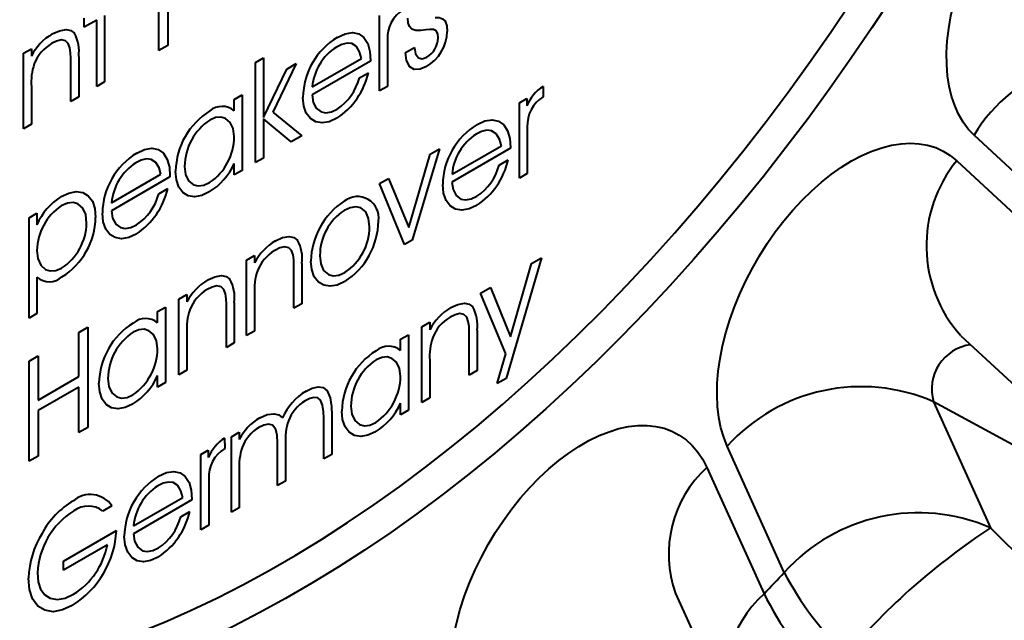
# Model space of a CAD drawing. Units: millimetres. Extents: x 0 to 210, y 0 to 297.
# Drawn here: x 47 to 56, y 110 to 116 of the extents above; entities that cross this region are included whole.
import ezdxf

# ---------------------------------------------------------------- set-up
doc = ezdxf.new("R2010")
doc.units = ezdxf.units.MM
doc.linetypes.add('SLD-Solid', pattern=[0])

msp = doc.modelspace()

# ---------------------------------------------------------------- linework, layer by layer
at = {"color": 7, "linetype": 'SLD-Solid', "lineweight": 40}
for p, q in [((48.1947708, 115.7867194), (48.1947708, 116.7665684)), ((48.2829296, 116.7017405), (48.2829296, 115.8376124)), ((47.467461, 116.0158432), (47.467461, 116.1049204)), ((47.6658182, 116.1303524), (47.6658182, 115.4813616)), ((50.3546606, 115.3920321), (50.3546606, 116.1301001)), ((47.5886793, 116.0858211), (47.467461, 116.0158432)), ((47.5886793, 115.4368302), (47.5886793, 116.0858211)), ((46.8723893, 115.7613929), (46.9495282, 115.8059242)), ((46.9495282, 115.8059242), (46.9495282, 115.7341455)), ((48.2829296, 115.8376124), (48.1947708, 115.7867194)), ((50.4317995, 115.8928851), (50.4317995, 115.4365634)), ((50.6081171, 115.767405), (50.6962758, 115.8182979)), ((50.6962758, 115.8182979), (50.6962758, 115.8155143)), ((46.8723893, 115.0233248), (46.8723893, 115.7613929)), ((47.3352228, 115.2905129), (47.3352228, 115.7114423)), ((47.4123617, 115.7279382), (47.4123617, 115.3350443)), ((49.1424776, 115.6721027), (49.2196165, 115.716634)), ((49.2196165, 115.716634), (49.2196165, 115.1326615)), ((49.6957083, 115.4315623), (50.1783431, 115.7101814)), ((49.1424776, 114.6922537), (49.1424776, 115.6721027)), ((49.539192, 115.6593401), (49.3110468, 115.1854431)), ((49.4465564, 115.6058627), (49.539192, 115.6593401)), ((50.2665018, 115.6847225), (49.6934699, 115.3539182)), ((50.2665018, 115.6910852), (50.2665018, 115.6847225)), ((49.2196165, 115.1326615), (49.4465564, 115.6058627)), ((50.1563034, 115.5193038), (50.2444621, 115.5701968)), ((46.9495282, 115.43351), (46.9495282, 115.0678561)), ((47.6658182, 115.4813616), (47.5886793, 115.4368302)), ((50.4317995, 115.4365634), (50.3546606, 115.3920321)), ((51.9525383, 115.4364207), (51.9530548, 115.3349164)), ((47.4123617, 115.3350443), (47.3352228, 115.2905129)), ((48.9331005, 115.3094509), (49.0102394, 115.3539823)), ((49.0102394, 115.3539823), (49.0102394, 114.6159142)), ((48.9331005, 115.1985021), (48.9331005, 115.3094509)), ((51.7211215, 115.2773761), (51.7929227, 115.318826)), ((51.7211215, 114.539308), (51.7211215, 115.2773761)), ((51.7929227, 115.318826), (51.7929227, 115.2480414)), ((49.3110468, 115.1854431), (49.5942912, 114.9530802)), ((46.9495282, 115.0678561), (46.8723893, 115.0233248)), ((49.2196165, 115.121328), (49.2196165, 114.736785)), ((49.490808, 114.8933406), (49.2196165, 115.121328)), ((51.7982604, 115.0401611), (51.7982604, 114.5838393)), ((49.5942912, 114.9530802), (49.490808, 114.8933406)), ((57.0544949, 114.1362755), (56.1671545, 114.959398)), ((51.0621692, 114.5788382), (51.544804, 114.8574573)), ((50.6396269, 114.0579354), (50.8488318, 114.7738139)), ((50.9387124, 114.8257009), (50.6742361, 113.9349539)), ((50.8488318, 114.7738139), (50.9387124, 114.8257009)), ((51.6329627, 114.8319984), (51.0599307, 114.5011941)), ((51.6329627, 114.8383611), (51.6329627, 114.8319984)), ((48.9331005, 114.5713829), (48.9331005, 114.68432)), ((49.2196165, 114.736785), (49.1424776, 114.6922537)), ((51.5227643, 114.6665797), (51.610923, 114.7174727)), ((55.9972291, 114.7107345), (56.8845695, 113.8876119)), ((48.3049693, 114.5523539), (47.7319373, 114.2215495)), ((47.7341757, 114.2991936), (48.2168105, 114.5778127)), ((48.3049693, 114.5587165), (48.3049693, 114.5523539)), ((49.0102394, 114.6159142), (48.9331005, 114.5713829)), ((51.7982604, 114.5838393), (51.7211215, 114.539308)), ((50.3546606, 114.488535), (50.4400644, 114.5378375)), ((50.5970972, 113.8904226), (50.3546606, 114.488535)), ((50.4400644, 114.5378375), (50.6396269, 114.0579354)), ((48.1947708, 114.3869351), (48.2829296, 114.4378281)), ((46.9274885, 114.1516358), (47.0046274, 114.1961672)), ((47.0046274, 114.1961672), (47.0046274, 114.0824347)), ((46.9274885, 113.1717868), (46.9274885, 114.1516358)), ((50.6742361, 113.9349539), (50.5970972, 113.8904226)), ((49.0543188, 113.7378636), (49.1314577, 113.782395)), ((49.1314577, 113.782395), (49.1314577, 113.7106163)), ((49.0543188, 112.9997956), (49.0543188, 113.7378636)), ((49.5171523, 113.2669837), (49.5171523, 113.6879131)), ((49.5942912, 113.704409), (49.5942912, 113.311515)), ((51.9360085, 113.7598625), (51.5918105, 112.5813123)), ((51.6346846, 112.9868281), (51.8409623, 113.7049935)), ((51.8409623, 113.7049935), (51.9360085, 113.7598625)), ((47.0046274, 113.5710362), (47.0046274, 113.520135)), ((47.0046274, 113.520135), (47.0046274, 113.4103792)), ((47.0046274, 113.4103792), (47.0046274, 113.2163182)), ((48.393128, 113.3561663), (48.470267, 113.4006977)), ((48.470267, 113.4006977), (48.470267, 113.328919)), ((49.1314577, 113.4099808), (49.1314577, 113.0443269)), ((51.3409368, 113.4163349), (51.4377048, 113.4721979)), ((51.5895721, 112.8210056), (51.3409368, 113.4163349)), ((51.4377048, 113.4721979), (51.6346846, 112.9868281)), ((48.393128, 112.6180983), (48.393128, 113.3561663)), ((48.8559616, 112.8852864), (48.8559616, 113.3062158)), ((48.9331005, 113.3227117), (48.9331005, 112.9298177)), ((49.5942912, 113.311515), (49.5171523, 113.2669837)), ((47.0046274, 113.2163182), (46.9274885, 113.1717868)), ((48.183751, 113.2352955), (48.2608899, 113.2798269)), ((48.183751, 113.1243467), (48.183751, 113.2352955)), ((48.2608899, 113.2798269), (48.2608899, 112.5417588)), ((50.7679048, 113.0855306), (50.8450438, 113.130062)), ((50.8450438, 113.130062), (50.8450438, 113.0582833)), ((47.4123617, 113.0317629), (47.5005205, 113.0826559)), ((47.4123617, 112.5991023), (47.4123617, 113.0317629)), ((47.5005205, 113.0826559), (47.5005205, 112.1028069)), ((48.470267, 113.0282835), (48.470267, 112.6626296)), ((49.1314577, 113.0443269), (49.0543188, 112.9997956)), ((50.7679048, 112.3474626), (50.7679048, 113.0855306)), ((51.2307384, 112.6146507), (51.2307384, 113.0355801)), ((51.3078773, 113.052076), (51.3078773, 112.659182)), ((48.9331005, 112.9298177), (48.8559616, 112.8852864)), ((50.5585278, 112.9646598), (50.6356667, 113.0091912)), ((50.5585278, 112.853711), (50.5585278, 112.9646598)), ((50.6356667, 113.0091912), (50.6356667, 112.2711231)), ((56.0377694, 112.9987214), (56.0328727, 113.0032949)), ((56.0377694, 112.9987214), (56.9251097, 112.1755989)), ((51.5043405, 112.5308169), (51.5895721, 112.8210056)), ((46.9274885, 112.7518516), (47.0156473, 112.8027445)), ((46.9274885, 111.7720026), (46.9274885, 112.7518516)), ((47.0156473, 112.8027445), (47.0156473, 112.3700839)), ((50.8450438, 112.7576478), (50.8450438, 112.3919939)), ((48.470267, 112.6626296), (48.393128, 112.6180983)), ((51.3078773, 112.659182), (51.2307384, 112.6146507)), ((47.0156473, 112.3700839), (47.4123617, 112.5991023)), ((48.183751, 112.4972274), (48.183751, 112.6101646)), ((48.2608899, 112.5417588), (48.183751, 112.4972274)), ((51.5918105, 112.5813123), (51.5043405, 112.5308169)), ((47.4123617, 112.4972998), (47.0156473, 112.2682814)), ((47.4123617, 112.0519139), (47.4123617, 112.4972998)), ((50.5585278, 112.2265917), (50.5585278, 112.3395289)), ((50.8450438, 112.3919939), (50.7679048, 112.3474626)), ((55.76981, 112.3536531), (56.3276155, 111.1205923)), ((47.0156473, 112.2682814), (47.0156473, 111.8228955)), ((50.6356667, 112.2711231), (50.5585278, 112.2265917)), ((49.8091782, 111.7940015), (49.8091782, 112.1930593)), ((49.8863172, 112.2177073), (49.8863172, 111.8385328)), ((47.5005205, 112.1028069), (47.4123617, 112.0519139)), ((48.9055509, 112.0104166), (48.9826898, 112.0549479)), ((48.9826898, 112.0549479), (48.9826898, 111.9831692)), ((48.8394318, 111.9976974), (48.8399483, 111.8961932)), ((48.9055509, 111.2723485), (48.9055509, 112.0104166)), ((49.3573645, 111.533175), (49.3573645, 111.9541044)), ((48.608015, 111.8386528), (48.6798162, 111.8801027)), ((48.6798162, 111.8801027), (48.6798162, 111.8093182)), ((49.4345035, 111.9433602), (49.4345035, 111.5777063)), ((54.3104045, 110.6853751), (53.752599, 111.9184359)), ((47.0156473, 111.8228955), (46.9274885, 111.7720026)), ((48.608015, 111.1005847), (48.608015, 111.8386528)), ((49.8863172, 111.8385328), (49.8091782, 111.7940015)), ((48.9826898, 111.6825337), (48.9826898, 111.3168798)), ((53.5547166, 111.7095501), (54.1125221, 110.4764893)), ((48.6851539, 111.6014378), (48.6851539, 111.1451161)), ((49.4345035, 111.5777063), (49.3573645, 111.533175)), ((48.5198563, 111.3932751), (47.9468243, 111.0624708)), ((47.9490627, 111.1401149), (48.4316975, 111.418734)), ((48.5198563, 111.3996378), (48.5198563, 111.3932751)), ((47.7374472, 111.3360847), (47.6492884, 111.2851917)), ((48.4096578, 111.2278564), (48.4978166, 111.2787494)), ((48.9826898, 111.3168798), (48.9055509, 111.2723485)), ((47.2644547, 110.7958004), (47.7815266, 111.0942996)), ((48.6851539, 111.1451161), (48.608015, 111.1005847)), ((56.3276155, 111.1205923), (65.1934837, 102.260891)), ((47.6933678, 110.9543295), (47.2644547, 110.7067232)), ((47.2644547, 110.7067232), (47.2644547, 110.7958004)), ((53.2487117, 110.4789993), (53.8065172, 109.2459385))]:
    msp.add_line(p, q, dxfattribs=at)
at = {"color": 8, "linetype": 'SLD-Solid', "lineweight": 40}
msp.add_line((59.2561559, 110.4535232), (55.76981, 112.3536531), dxfattribs=at)
at = {"color": 7, "linetype": 'SLD-Solid', "lineweight": 40, "flags": 128}
for points in [[(46.8428529, 129.2755061), (46.8591176, 129.2907714), (47.1059911, 129.5177332), (47.3548522, 129.7376671), (47.6054979, 129.9503938), (47.8577238, 130.1557399), (48.111324, 130.3535377), (48.3660919, 130.543626), (48.6218195, 130.7258498), (48.8782983, 130.9000604), (49.1353192, 131.0661157), (49.3926725, 131.2238803), (49.6501483, 131.3732255), (49.9075366, 131.5140296), (50.1646274, 131.6461776), (50.4212111, 131.7695618), (50.6770785, 131.8840816), (50.9320207, 131.9896435), (51.18583, 132.0861614), (51.4382992, 132.1735567), (51.6892225, 132.2517581), (51.9383951, 132.3207017), (52.185614, 132.3803313), (52.4306774, 132.4305984), (52.6733854, 132.4714618), (52.9135402, 132.5028884), (53.1509457, 132.5248523), (53.3854085, 132.5373359), (53.6167372, 132.5403287), (53.8447433, 132.5338285), (54.0692406, 132.5178404), (54.2900462, 132.4923776), (54.5069799, 132.4574609), (54.7198648, 132.4131186), (54.9285273, 132.359387), (55.1327972, 132.2963098), (55.3325078, 132.2239386), (55.5274963, 132.1423324), (55.7176036, 132.0515576), (55.9026748, 131.9516885), (56.0825588, 131.8428063), (56.2571089, 131.725), (56.4261828, 131.5983655), (56.5896426, 131.4630062), (56.7473549, 131.3190326), (56.8991911, 131.1665619), (57.0450274, 131.0057186), (57.1847448, 130.8366339), (57.3182294, 130.6594456), (57.4453723, 130.4742983), (57.5660699, 130.281343), (57.6802235, 130.0807371), (57.7877402, 129.8726441), (57.8885323, 129.6572339), (57.9825176, 129.434682), (58.0696193, 129.2051701), (58.1497665, 128.9688853), (58.2228938, 128.7260203), (58.2889415, 128.4767732), (58.3478558, 128.2213473), (58.3995886, 127.9599509), (58.4440978, 127.6927973), (58.4813469, 127.4201043), (58.5113058, 127.1420943), (58.5339498, 126.8589942), (58.5492606, 126.5710347), (58.5572256, 126.2784507), (58.5578384, 125.9814809), (58.5510985, 125.6803676), (58.5370113, 125.3753562), (58.5155883, 125.0666955), (58.4868471, 124.7546374), (58.450811, 124.4394363), (58.4075095, 124.1213494), (58.3569779, 123.8006359), (58.2992573, 123.4775576), (58.2343949, 123.1523779), (58.1624435, 122.8253621), (58.083462, 122.4967769), (57.9975145, 122.1668902), (57.9046714, 121.8359711), (57.8050082, 121.5042896), (57.6986063, 121.1721162), (57.5855525, 120.8397217), (57.4659389, 120.5073773), (57.3398632, 120.1753541), (57.2074281, 119.8439228), (57.0687417, 119.5133538), (56.9239171, 119.1839167), (56.7730724, 118.8558802), (56.6163306, 118.5295118), (56.4538196, 118.2050777), (56.285672, 117.8828426), (56.1120248, 117.5630693), (55.9330197, 117.2460185), (55.7488027, 116.9319489), (55.559524, 116.6211166), (55.3653381, 116.3137752), (55.1664033, 116.0101753), (54.9628819, 115.7105645), (54.7549398, 115.4151872), (54.5427466, 115.1242843), (54.3264755, 114.8380931), (54.1063028, 114.556847), (53.8824081, 114.2807755), (53.6549741, 114.0101035), (53.4241861, 113.745052), (53.1902324, 113.4858371), (52.9533039, 113.2326702), (52.7135938, 112.9857579), (52.4712977, 112.7453014), (52.226613, 112.5114969), (51.9797394, 112.2845352), (51.7308783, 112.0646012), (51.4802326, 111.8518745), (51.2280068, 111.6465285), (50.9744066, 111.4487306), (50.7196387, 111.2586423), (50.7196387, 111.2586423)], [(40.6447322, 114.5395135), (40.6832365, 114.2693495), (40.7290608, 114.0048223), (40.7821666, 113.7461539), (40.8425094, 113.4935616), (40.9100384, 113.2472573), (40.984697, 113.0074479), (41.0664225, 112.7743348), (41.1551462, 112.5481137), (41.2507937, 112.3289746), (41.3532847, 112.1171013), (41.4625331, 111.9126719), (41.5784472, 111.7158579), (41.7009296, 111.5268246), (41.8298776, 111.3457307), (41.9651828, 111.1727283), (42.1067316, 111.0079627), (42.2544053, 110.8515721), (42.4080797, 110.7036879), (42.567626, 110.5644342), (42.73291, 110.433928), (42.9037932, 110.3122789), (43.0801318, 110.1995889), (43.261778, 110.0959528), (43.4485792, 110.0014574), (43.6403786, 109.9161822), (43.8370151, 109.8401988), (44.0383235, 109.7735709), (44.244135, 109.7163545), (44.4542767, 109.6685976), (44.6685721, 109.6303404), (44.8868413, 109.6016149), (45.1089011, 109.5824453), (45.334565, 109.5728476), (45.5636436, 109.57283), (45.7959445, 109.5823924), (46.0312726, 109.6015268), (46.2694303, 109.6302172), (46.5102178, 109.6684394), (46.7534328, 109.7161614), (46.9988712, 109.7733431), (47.2463268, 109.8399365), (47.4955919, 109.9158856), (47.7464572, 110.0011268), (47.998712, 110.0955884), (48.2521446, 110.1991911), (48.5065422, 110.3118479), (48.7616912, 110.4334643), (49.0173773, 110.5639381), (49.2733859, 110.7031598), (49.529502, 110.8510124), (49.7855106, 111.007372), (50.0411967, 111.1721071), (50.2963457, 111.3450794), (50.5507432, 111.5261438), (50.8041758, 111.7151482), (51.0564307, 111.9119338), (51.307296, 112.1163356), (51.5565611, 112.3281818), (51.8040167, 112.5472946), (52.049455, 112.77349), (52.29267, 113.006578), (52.5334575, 113.2463631), (52.7716153, 113.4926439), (53.0069434, 113.7452135), (53.2392443, 114.0038599), (53.4683228, 114.268366), (53.6939867, 114.5385097), (53.9160465, 114.8140641), (54.1343158, 115.0947979), (54.3486112, 115.3804753), (54.5587528, 115.6708566), (54.7645643, 115.9656979), (54.9658728, 116.2647516), (55.1625093, 116.5677667), (55.3543086, 116.8744887), (55.5411098, 117.1846601), (55.722756, 117.4980205), (55.8990947, 117.8143068), (56.0699778, 118.1332534), (56.2352619, 118.4545925), (56.3948081, 118.7780543), (56.5484826, 119.1033673), (56.6961562, 119.4302583), (56.8377051, 119.7584527), (56.9730103, 120.0876752), (57.1019583, 120.4176492), (57.2244407, 120.7480977), (57.3403548, 121.0787432), (57.4496032, 121.4093081), (57.5520941, 121.739515), (57.6477416, 122.0690864), (57.7364654, 122.3977458), (57.8181909, 122.7252171), (57.8928495, 123.0512254), (57.9603785, 123.375497), (58.0207212, 123.6977597), (58.0738271, 124.0177427), (58.1196513, 124.3351776), (58.1581556, 124.6497977)], [(50.7196387, 111.2586423), (50.4639111, 111.0764185), (50.2074322, 110.902208), (49.9504114, 110.7361526), (49.6930581, 110.578388), (49.4355823, 110.4290428), (49.178194, 110.2882387), (48.9211032, 110.1560907), (48.6645194, 110.0327065), (48.4086521, 109.9181868), (48.1537098, 109.8126248), (47.8999006, 109.7161069), (47.6474314, 109.6287116), (47.3965081, 109.5505102), (47.1473354, 109.4815666), (46.9001166, 109.421937), (46.6550532, 109.3716699), (46.4123452, 109.3308065), (46.1721904, 109.2993799), (45.9347848, 109.277416), (45.7003221, 109.2649325), (45.4689933, 109.2619396), (45.2409873, 109.2684399), (45.0164899, 109.2844279), (44.7956844, 109.3098907), (44.5787507, 109.3448075), (44.3658657, 109.3891497), (44.1572033, 109.4428814), (43.9529334, 109.5059585), (43.7532228, 109.5783297), (43.5582343, 109.659936), (43.3681269, 109.7507107), (43.1830558, 109.8505799), (43.0031718, 109.959462), (42.8286217, 110.0772684), (42.6595478, 110.2039028), (42.496088, 110.3392621), (42.3383757, 110.4832358), (42.1865395, 110.6357064), (42.0407032, 110.7965497), (41.9009857, 110.9656345), (41.7675011, 111.1428227), (41.6403582, 111.32797), (41.5196607, 111.5209253), (41.4055071, 111.7215313), (41.2979903, 111.9296242), (41.1971983, 112.1450345), (41.103213, 112.3675863), (41.0161113, 112.5970982), (40.9359641, 112.8333831), (40.8628368, 113.0762481), (40.7967891, 113.3254951), (40.7378748, 113.580921), (40.686142, 113.8423174), (40.6416328, 114.109471), (40.6043836, 114.382164), (40.5744248, 114.660174), (40.5517808, 114.9432742), (40.53647, 115.2312337), (40.528505, 115.5238176), (40.5278922, 115.8207874), (40.5346321, 116.1219008), (40.5487193, 116.4269122), (40.5701423, 116.7355728), (40.5988835, 117.0476309), (40.6349196, 117.362832), (40.6782211, 117.680919), (40.7287527, 118.0016324), (40.7864733, 118.3247107), (40.8513357, 118.6498904), (40.923287, 118.9769062), (40.9406138, 119.0514203)], [(56.1671545, 114.959398), (56.1098855, 115.0196391), (56.0588981, 115.0882458), (56.0144851, 115.1648241), (55.9769014, 115.2489344), (55.9463627, 115.340094), (55.9230445, 115.4377795), (55.9070804, 115.5414302), (55.8985622, 115.6504511), (55.8975388, 115.7642163), (55.904016, 115.8820728), (55.9179566, 116.003344), (55.9392807, 116.1273338), (55.9678659, 116.2533304), (56.0035479, 116.3806105), (56.046122, 116.5084436), (56.0953439, 116.6360956), (56.1509309, 116.762834), (56.2125639, 116.887931), (56.2798892, 117.0106687), (56.3525202, 117.1303425), (56.4300401, 117.2462653), (56.5120038, 117.3577718), (56.5979408, 117.4642217), (56.6873578, 117.5650041), (56.7797416, 117.6595404), (56.8745617, 117.7472879), (56.9712738, 117.8277429), (57.0693229, 117.9004436), (57.168146, 117.9649726), (57.2671759, 118.0209595), (57.365844, 118.068083), (57.463584, 118.1060724), (57.5598349, 118.1347097), (57.6540439, 118.1538305), (57.7456705, 118.1633251), (57.8341886, 118.163139), (57.91909, 118.1532732), (57.9998873, 118.1337844)], [(50.8049246, 115.9901789), (50.7564992, 115.9839087), (50.7099892, 115.9837177), (50.6684011, 115.9953704), (50.6456645, 116.0211577), (50.6335957, 116.0591029), (50.6301568, 116.1040272)], [(50.8972158, 116.1116572), (50.9353406, 116.1106941), (50.9688025, 116.0988317), (50.9943084, 116.0736646), (51.0111611, 116.0282947), (51.0158514, 115.9727612)], [(47.1542563, 115.9495618), (47.2235843, 115.9816207), (47.2891984, 115.9926628), (47.3345376, 115.9834636), (47.3703486, 115.9564013)], [(49.9408998, 115.9166917), (50.0165089, 115.9515697), (50.0881906, 115.9641004), (50.1509318, 115.9509566), (50.2016644, 115.9149568), (50.2393383, 115.855788), (50.2602557, 115.7791745), (50.2665018, 115.6910852)], [(50.9276926, 115.9121254), (50.9231128, 115.9506165), (50.9074167, 115.9787585), (50.8811688, 115.9918348), (50.8441894, 115.9943503), (50.8049246, 115.9901789)], [(47.3352228, 115.7114423), (47.3332148, 115.7641752), (47.3257259, 115.8130818), (47.3103708, 115.8550847), (47.2834998, 115.8834327), (47.2432102, 115.8917661), (47.1963025, 115.8804226), (47.1475411, 115.856608)], [(50.1783431, 115.7101814), (50.1592618, 115.7742812), (50.1280423, 115.8256463), (50.0817365, 115.855794), (50.0357704, 115.8601701), (49.9846816, 115.8478237), (49.9316018, 115.8222469)], [(50.6962758, 115.8155143), (50.7052412, 115.7552639), (50.7348122, 115.7157798), (50.7713202, 115.7064733), (50.8154279, 115.7216539)], [(50.8114677, 115.6302905), (50.7493505, 115.6039312), (50.6930273, 115.6028137), (50.6494075, 115.6294533), (50.6184836, 115.6888933), (50.6081171, 115.767405)], [(49.936423, 115.125138), (49.862739, 115.0916082), (49.7928303, 115.0794524), (49.7308785, 115.0906128), (49.6791732, 115.1220825), (49.6379769, 115.1742416), (49.6131237, 115.2447739), (49.6053111, 115.32947)], [(49.6934699, 115.3539182), (49.7058905, 115.2801012), (49.7357187, 115.2227338), (49.7827539, 115.1882914), (49.8294988, 115.1797877), (49.8824454, 115.1894837), (49.9381449, 115.2152092)], [(48.9331005, 114.9469784), (48.9236235, 115.0244396), (48.8942767, 115.083936), (48.8482106, 115.1219436), (48.8031332, 115.136137), (48.7508814, 115.1320128), (48.6944519, 115.1080555)], [(51.3073607, 115.0639677), (51.3829698, 115.0988456), (51.4546515, 115.1113763), (51.5173927, 115.0982325), (51.5681253, 115.0622327), (51.6057992, 115.0030639), (51.6267166, 114.9264504), (51.6329627, 114.8383611)], [(51.544804, 114.8574573), (51.5257227, 114.9215571), (51.4945032, 114.9729222), (51.4481974, 115.0030699), (51.4022313, 115.007446), (51.3511425, 114.9950996), (51.2980627, 114.9695229)], [(53.752599, 111.9184359), (53.7181932, 112.0058128), (53.6909173, 112.100006), (53.6709278, 112.2004746), (53.6583394, 112.306642), (53.6532244, 112.4178987), (53.6556123, 112.533606), (53.6654891, 112.6530998), (53.6827984, 112.7756941), (53.7074406, 112.9006851), (53.7392745, 113.0273553), (53.7781171, 113.1549776), (53.8237455, 113.2828194), (53.8758979, 113.4101467), (53.9342747, 113.5362288), (53.998541, 113.6603417), (54.0683278, 113.7817731), (54.1432345, 113.8998258), (54.222831, 114.0138222), (54.3066606, 114.123108), (54.3942418, 114.2270556), (54.4850721, 114.3250685), (54.5786299, 114.416584), (54.6743782, 114.5010768), (54.7717675, 114.5780617), (54.8702385, 114.647097), (54.969226, 114.7077862), (55.0681619, 114.7597811), (55.1664781, 114.8027831), (55.2636104, 114.8365454), (55.359001, 114.8608742), (55.4521024, 114.8756297), (55.5423802, 114.8807274), (55.6293161, 114.876138), (55.7124112, 114.8618877), (55.7911882, 114.8380584), (55.8651952, 114.804787), (55.9340071, 114.7622643), (55.9972291, 114.7107345)], [(47.9793673, 114.7843231), (48.0549764, 114.819201), (48.1266581, 114.8317318), (48.1893992, 114.8185879), (48.2401319, 114.7825882), (48.2778058, 114.7234193), (48.2987232, 114.6468058), (48.3049693, 114.5587165)], [(48.2168105, 114.5778127), (48.1977292, 114.6419126), (48.1665097, 114.6932776), (48.1202039, 114.7234253), (48.0742378, 114.7278014), (48.023149, 114.7154551), (47.9700693, 114.6898783)], [(48.4482273, 114.6547394), (48.4573244, 114.5754392), (48.4861745, 114.5137468), (48.5334536, 114.4756682), (48.5804138, 114.4634655), (48.6344242, 114.470321), (48.6920414, 114.495849)], [(48.6882533, 114.404585), (48.6148345, 114.3707229), (48.5449507, 114.3575338), (48.4829288, 114.3677852), (48.431536, 114.3992393), (48.3911573, 114.4519878), (48.3674267, 114.5231963), (48.3600685, 114.6078231)], [(51.3028839, 114.2724139), (51.2291999, 114.2388841), (51.1592912, 114.2267283), (51.0973394, 114.2378888), (51.0456341, 114.2693584), (51.0044378, 114.3215175), (50.9795846, 114.3920498), (50.971772, 114.4767459)], [(51.0599307, 114.5011941), (51.0723514, 114.4273771), (51.1021796, 114.3700097), (51.1492148, 114.3355673), (51.1959597, 114.3270636), (51.2489063, 114.3367596), (51.3046058, 114.3624851)], [(47.2425872, 114.358989), (47.3172294, 114.3937058), (47.388482, 114.4080638), (47.4519893, 114.39875), (47.5048243, 114.3678132), (47.5461581, 114.3145964), (47.5701592, 114.2421324), (47.5776594, 114.156148)], [(47.4895007, 114.1012783), (47.4807598, 114.1831953), (47.4522153, 114.2477354), (47.4048614, 114.2886775), (47.3571338, 114.3022716), (47.3019111, 114.29604), (47.2427594, 114.2700113)], [(47.9748904, 113.9927694), (47.9012065, 113.9592395), (47.8312977, 113.9470838), (47.7693459, 113.9582442), (47.7176406, 113.9897139), (47.6764444, 114.041873), (47.6515911, 114.1124052), (47.6437785, 114.1971013)], [(47.7319373, 114.2215495), (47.7443579, 114.1477326), (47.7741861, 114.0903651), (47.8212213, 114.0559227), (47.8679662, 114.047419), (47.9209129, 114.0571151), (47.9766123, 114.0828406)], [(50.255482, 114.0632405), (50.2470512, 114.1451394), (50.2188365, 114.2097546), (50.1708478, 114.2493913), (50.1220725, 114.2603688), (50.0661373, 114.2511889), (50.0070189, 114.2242191)], [(49.3361858, 113.9260326), (49.4055138, 113.9580914), (49.4711279, 113.9691336), (49.5164671, 113.9599343), (49.5522781, 113.9328721)], [(47.0046274, 113.8336946), (47.0134958, 113.7530544), (47.0416295, 113.6893541), (47.087505, 113.6476714), (47.1336244, 113.632206), (47.1874582, 113.636206), (47.2456866, 113.6608861)], [(49.5171523, 113.6879131), (49.5151443, 113.7406459), (49.5076554, 113.7895525), (49.4923003, 113.8315555), (49.4654293, 113.8599034), (49.4251397, 113.8682369), (49.378232, 113.8568934), (49.3294706, 113.8330788)], [(49.7706088, 113.7819373), (49.7791791, 113.7011567), (49.8071891, 113.6373825), (49.8539568, 113.5971508), (49.9012376, 113.5842445), (49.9560591, 113.5916719), (50.0144229, 113.6176784)], [(50.0144229, 113.5286012), (49.9409218, 113.4949487), (49.8711306, 113.4825772), (49.8090914, 113.4930806), (49.7571593, 113.523829), (49.7154989, 113.5750904), (49.6903863, 113.6451065), (49.68245, 113.7294537)], [(48.674995, 113.5443353), (48.7443231, 113.5763941), (48.8099372, 113.5874363), (48.8552763, 113.578237), (48.8910873, 113.5511748)], [(48.8559616, 113.3062158), (48.8539535, 113.3589486), (48.8464647, 113.4078552), (48.8311095, 113.4498582), (48.8042386, 113.4782061), (48.763949, 113.4865396), (48.7170413, 113.4751961), (48.6682798, 113.4513815)], [(51.0497718, 113.2736996), (51.1190999, 113.3057584), (51.184714, 113.3168006), (51.2300531, 113.3076014), (51.2658641, 113.2805391)], [(51.2307384, 113.0355801), (51.2287303, 113.0883129), (51.2212415, 113.1372195), (51.2058863, 113.1792225), (51.1790154, 113.2075704), (51.1387258, 113.2159039), (51.0918181, 113.2045604), (51.0430566, 113.1807458)], [(48.183751, 112.872823), (48.1742739, 112.9502842), (48.1449272, 113.0097806), (48.0988611, 113.0477882), (48.0537837, 113.0619815), (48.0015319, 113.0578573), (47.9451024, 113.0339001)], [(50.5585278, 112.6021873), (50.5490507, 112.6796485), (50.519704, 112.7391449), (50.4736379, 112.7771525), (50.4285605, 112.7913458), (50.3763087, 112.7872216), (50.3198792, 112.7632644)], [(47.9389038, 112.3304295), (47.865485, 112.2965674), (47.7956012, 112.2833784), (47.7335793, 112.2936298), (47.6821864, 112.3250838), (47.6418078, 112.3778324), (47.6180772, 112.4490409), (47.610719, 112.5336677)], [(47.6988777, 112.580584), (47.7079749, 112.5012838), (47.7368249, 112.4395914), (47.7841041, 112.4015128), (47.8310643, 112.3893101), (47.8850747, 112.3961656), (47.9426918, 112.4216935)], [(49.6347547, 112.4568276), (49.6945297, 112.4858771), (49.7521013, 112.4999865), (49.8026423, 112.4922519), (49.8402571, 112.4602582), (49.8694218, 112.3912921), (49.8826826, 112.3078906), (49.8863172, 112.2177073)], [(49.8091782, 112.1930593), (49.806808, 112.258316), (49.7974729, 112.3186967), (49.7767722, 112.368798), (49.7493676, 112.3914519), (49.7124634, 112.3960064), (49.6706903, 112.3848239), (49.627523, 112.3635756)], [(50.3136806, 112.0597938), (50.2402618, 112.0259317), (50.170378, 112.0127427), (50.1083561, 112.0229941), (50.0569632, 112.0544481), (50.0165846, 112.1071967), (49.992854, 112.1784052), (49.9854958, 112.263032)], [(50.0736545, 112.3099483), (50.0827517, 112.2306481), (50.1116017, 112.1689557), (50.1588809, 112.1308771), (50.2058411, 112.1186744), (50.2598515, 112.1255299), (50.3174686, 112.1510578)], [(49.1819079, 112.1954047), (49.2545401, 112.2277484), (49.3227299, 112.2368048), (49.3695786, 112.2254555), (49.4060929, 112.1953837)], [(49.3573645, 111.9541044), (49.3534903, 112.0223316), (49.3387705, 112.0822706), (49.3069737, 112.1238199), (49.2684717, 112.1344109), (49.2228679, 112.1252557), (49.1750205, 112.1023515)], [(51.051157, 109.4896299), (51.0419593, 109.598188), (51.0402536, 109.7115485), (51.0460498, 109.8290607), (51.0593147, 109.95005), (51.079972, 110.0738219), (51.1079031, 110.1996658), (51.1429479, 110.3268593), (51.184905, 110.4546724), (51.2335336, 110.5823712), (51.2885546, 110.7092228), (51.3496521, 110.8344989), (51.4164754, 110.9574804), (51.4886409, 111.0774614), (51.5657343, 111.1937531), (51.6473131, 111.3056879), (51.732909, 111.4126232), (51.8220305, 111.5139453), (51.9141663, 111.6090724), (52.0087872, 111.6974585), (52.1053501, 111.7785962), (52.2033008, 111.8520197), (52.302077, 111.9173077), (52.4011115, 111.9740852), (52.499836, 112.0220263), (52.5976837, 112.0608559), (52.6940929, 112.090351), (52.7885101, 112.1103423), (52.8803934, 112.1207151), (52.9692154, 112.1214099), (53.054466, 112.1124225), (53.1356561, 112.0938047), (53.2123194, 112.0656633), (53.2840159, 112.0281598), (53.350334, 111.9815096), (53.4108931, 111.9259804), (53.4653455, 111.8618909), (53.5133785, 111.7896092), (53.5547166, 111.7095501)], [(48.1942542, 111.6252444), (48.2698634, 111.6601223), (48.3415451, 111.6726531), (48.4042862, 111.6595092), (48.4550189, 111.6235094), (48.4926928, 111.5643406), (48.5136102, 111.4877271), (48.5198563, 111.3996378)], [(48.4316975, 111.418734), (48.4126162, 111.4828339), (48.3813967, 111.5341989), (48.3350909, 111.5643466), (48.2891248, 111.5687227), (48.238036, 111.5563764), (48.1849563, 111.5307996)], [(48.1897774, 110.8336907), (48.1160935, 110.8001608), (48.0461847, 110.788005), (47.9842329, 110.7991655), (47.9325276, 110.8306351), (47.8913314, 110.8827943), (47.8664781, 110.9533265), (47.8586655, 111.0380226)], [(47.9468243, 111.0624708), (47.9592449, 110.9886539), (47.9890731, 110.9312864), (48.0361083, 110.896844), (48.0828532, 110.8883403), (48.1357999, 110.8980364), (48.1914993, 110.9237619)], [(47.3496864, 110.3614417), (47.2537451, 110.3174267), (47.1625804, 110.3008932), (47.0817601, 110.3148956), (47.0146396, 110.3561114), (46.9621547, 110.4254262), (46.9315033, 110.5188348), (46.9219786, 110.6295087)], [(47.0101374, 110.6794075), (47.0173796, 110.5935753), (47.0407029, 110.5207954), (47.080775, 110.4663418), (47.1347806, 110.4321031), (47.2031349, 110.4193697), (47.2805219, 110.4329706), (47.3620837, 110.470401)]]:
    msp.add_lwpolyline(points, dxfattribs=at)
at = {"color": 7, "linetype": 'SLD-Solid', "lineweight": 40}
for centre, radius, start, end in [((50.7576883, 115.9097644), 0.3263256, 121.62151222, 182.96496841), ((47.417856, 115.4940478), 0.5262868, 120.05737939, 152.85714265), ((47.0502416, 115.7794408), 0.3657643, 351.90539722, 28.93455751), ((50.305256, 115.3189645), 0.7000238, 121.36520334, 179.14011165), ((50.601927, 115.9875653), 0.414189, 300.39150208, 357.95167791), ((50.6968843, 115.9198444), 0.2309373, 300.88489301, 358.08455663), ((47.3494263, 115.5130391), 0.3984937, 120.43901184, 158.85357302), ((50.2139486, 115.3852093), 0.5203092, 122.86434593, 174.8888907), ((47.5171677, 115.4751515), 0.5691648, 161.3888579, 184.19564824), ((57.4709666, 114.1924141), 1.5126765, 67.65931793, 149.53329123), ((49.5357385, 115.7315955), 0.7268692, 303.45261345, 347.17073695), ((49.646996, 115.6543815), 0.5269155, 303.54234678, 345.14607656), ((52.1711868, 115.0893461), 0.4102048, 122.20993263, 157.24021153), ((52.1241492, 115.0570404), 0.3263256, 121.62151222, 182.96496841), ((48.8146975, 115.0567503), 0.1846966, 50.12854332, 130.33945015), ((49.0697508, 114.5946287), 0.7098049, 121.85455986, 178.93488204), ((48.9991737, 114.6490137), 0.5509762, 123.5770525, 179.40457486), ((51.6717169, 114.4662404), 0.7000238, 121.36520334, 179.14011165), ((48.3813721, 114.951823), 0.5517497, 304.26782109, 359.4969137), ((51.5804095, 114.5324852), 0.5203092, 122.86434593, 174.8888907), ((48.3437234, 114.1865959), 0.7000238, 121.36520334, 179.14011165), ((48.252416, 114.2528406), 0.5203092, 122.86434593, 174.8888907), ((48.3702667, 114.9299358), 0.614092, 301.18585564, 336.42395845), ((50.9021994, 114.8788715), 0.7268692, 303.45261345, 347.17073695), ((51.0134569, 114.8016574), 0.5269155, 303.54234678, 345.14607656), ((47.5521135, 113.8520059), 0.594002, 121.40513993, 157.17449562), ((47.5742059, 114.5992269), 0.7268692, 303.45261345, 347.17073695), ((47.6854635, 114.5220129), 0.5269155, 303.54234678, 345.14607656), ((50.1380718, 114.1516465), 0.2079157, 351.38337205, 128.70775895), ((47.5474861, 113.8205563), 0.5430176, 124.13693895, 178.6135888), ((50.4015687, 113.7117381), 0.7193369, 123.16519329, 178.58879687), ((50.3037246, 113.7812986), 0.5331162, 123.81752155, 179.93135327), ((46.9555459, 114.109204), 0.5340136, 302.9099852, 359.14960385), ((46.875521, 114.1684191), 0.7022456, 302.12550105, 358.9987566), ((49.6227983, 114.1339314), 0.7209677, 302.9012656, 358.93223193), ((49.7184903, 114.0657749), 0.5369977, 303.4416354, 359.72959341), ((49.5997855, 113.4705186), 0.5262868, 120.05737939, 152.85714265), ((49.2321711, 113.7559115), 0.3657643, 351.90539722, 28.93455751), ((49.5313558, 113.4895099), 0.3984937, 120.43901184, 158.85357302), ((49.6990972, 113.4516223), 0.5691648, 161.3888579, 184.19564824), ((47.125226, 113.7162043), 0.1887268, 230.28184425, 310.96627032), ((48.9385947, 113.0888213), 0.5262868, 120.05737939, 152.85714265), ((48.5709804, 113.3742142), 0.3657643, 351.90539722, 28.93455751), ((48.8701651, 113.1078126), 0.3984937, 120.43901184, 158.85357302), ((49.0379064, 113.069925), 0.5691648, 161.3888579, 184.19564824), ((51.3133715, 112.8181856), 0.5262868, 120.05737939, 152.85714265), ((50.9457572, 113.1035785), 0.3657643, 351.90539722, 28.93455751), ((48.3204013, 112.5204733), 0.7098049, 121.85455986, 178.93488204), ((48.065348, 112.9825949), 0.1846966, 50.12854332, 130.33945015), ((51.2449419, 112.8371769), 0.3984937, 120.43901184, 158.85357302), ((48.2498241, 112.5748583), 0.5509762, 123.5770525, 179.40457486), ((51.4126832, 112.7992893), 0.5691648, 161.3888579, 184.19564824), ((47.6320226, 112.8776675), 0.5517497, 304.26782109, 359.4969137), ((50.6951781, 112.2498376), 0.7098049, 121.85455986, 178.93488204), ((50.4401248, 112.7119592), 0.1846966, 50.12854332, 130.33945015), ((50.6246009, 112.3042226), 0.5509762, 123.5770525, 179.40457486), ((47.6209172, 112.8557804), 0.614092, 301.18585564, 336.42395845), ((50.0067994, 112.6070318), 0.5517497, 304.26782109, 359.4969137), ((49.9261479, 111.9712548), 0.5662958, 120.9680495, 156.6853343), ((55.063403, 110.7353686), 1.7657451, 66.41796437, 137.93214049), ((49.8269084, 112.0288355), 0.3896222, 120.77982892, 159.31713211), ((49.995694, 112.5851447), 0.614092, 301.18585564, 336.42395845), ((49.4429363, 111.750769), 0.5155936, 120.41554497, 153.20863812), ((50.0241927, 111.9829158), 0.5910144, 161.90834923, 183.83757942), ((49.3720317, 111.7698483), 0.3864865, 120.647117, 159.48024253), ((49.0580804, 111.6506229), 0.4102048, 122.20993263, 157.24021153), ((49.0110427, 111.6183171), 0.3263256, 121.62151222, 182.96496841), ((49.5645412, 111.7241102), 0.5833349, 161.90155915, 184.08715027), ((48.5586104, 111.0275172), 0.7000238, 121.36520334, 179.14011165), ((48.467303, 111.0937619), 0.5203092, 122.86434593, 174.8888907), ((47.7907697, 110.6652244), 0.8391809, 120.82917155, 151.41581355), ((47.5265213, 111.1901297), 0.2565006, 34.68217262, 130.27456459), ((47.7574692, 110.6498938), 0.7479144, 121.774587, 177.73844514), ((47.5061162, 111.0975312), 0.2360397, 52.65883025, 127.13101108), ((47.7890929, 111.4401482), 0.7268692, 303.45261345, 347.17073695), ((47.9003505, 111.3629342), 0.5269155, 303.54234678, 345.14607656), ((55.6212085, 109.5023077), 1.7657451, 66.41796437, 137.93214049), ((46.8617304, 111.1426332), 0.9210652, 301.99015258, 356.99198009), ((60.0094587, 105.5071476), 6.7131759, 123.260761, 139.37624595), ((47.8164581, 110.5981813), 0.8950279, 148.43255273, 177.99414277), ((46.9680148, 111.095528), 0.7389683, 302.2266016, 348.98445519), ((35.6174517, 128.1954657), 25.6130778, 316.22770324, 316.87135953), ((57.0957477, 112.1388556), 3.1417738, 207.55698225, 226.02180666), ((56.8798984, 111.8490671), 3.0890681, 206.38073326, 225.22263308)]:
    msp.add_arc(centre, radius, start, end, dxfattribs=at)
at = {"color": 8, "linetype": 'SLD-Solid', "lineweight": 40}
for centre, radius, start, end in [((57.015372, 113.8778968), 1.3153834, 140.71694344, 221.67485979), ((56.1888959, 112.4773332), 0.4369551, 97.38897682, 196.44231192), ((54.3150251, 110.8671588), 1.1347652, 132.06814018, 200.00251938), ((54.8728306, 109.634098), 1.1347652, 132.06814018, 200.00251938)]:
    msp.add_arc(centre, radius, start, end, dxfattribs=at)

doc.saveas('drawing.dxf')
